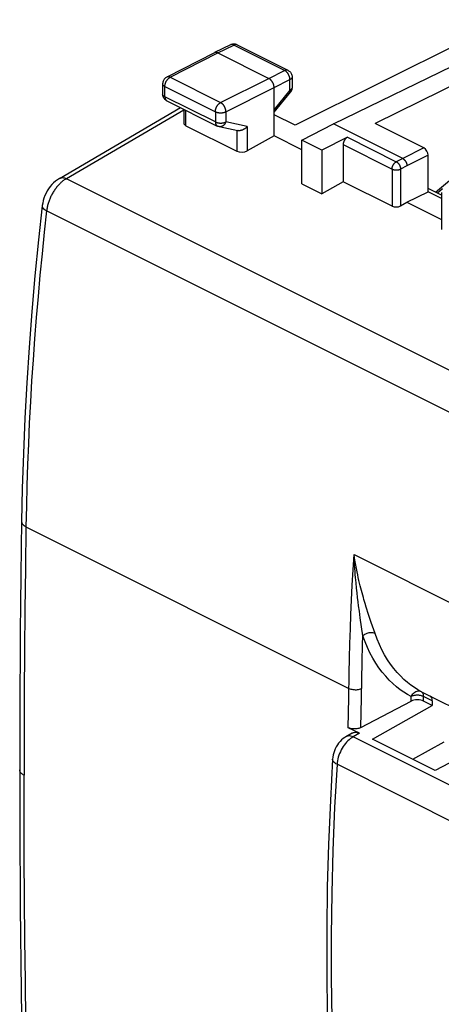
# Model space of a CAD drawing. Units: millimetres. Extents: x 98 to 161.5, y 64.7 to 131.4.
# Drawn here: x 98 to 112.1, y 91.2 to 124 of the extents above; entities that cross this region are included whole.
import ezdxf

# ---------------------------------------------------------------- set-up
doc = ezdxf.new("R2010")
doc.units = ezdxf.units.MM
doc.header["$LTSCALE"] = 16.335
doc.layers.get('0').update_dxf_attribs({"linetype": 'CONTINUOUS'})
doc.layers.add('MEC', color=7, linetype='CONTINUOUS')
doc.layers.add('RACCORDO', color=7, linetype='CONTINUOUS')

msp = doc.modelspace()

# ---------------------------------------------------------------- linework, layer by layer
at = {"color": 7, "linetype": 'CONTINUOUS'}
for p, q in [((114.244, 123.96), (107.21, 120.453)), ((105.057, 123.126), (104.522, 122.865)), ((105.278, 123.124), (105.25, 123.136)), ((105.278, 123.124), (106.969, 122.279)), ((108.487, 120.498), (113.823, 123.097)), ((104.52, 122.864), (102.937, 122.052)), ((104.522, 122.865), (104.52, 122.864)), ((104.633, 122.858), (106.33, 122.009)), ((114.464, 122.777), (109.865, 120.51)), ((107.107, 122.055), (107.107, 121.708)), ((102.801, 121.83), (102.801, 121.49)), ((102.803, 121.458), (102.801, 121.49)), ((106.507, 120.102), (106.507, 121.704)), ((106.507, 120.888), (107.05, 121.549)), ((107.062, 121.564), (107.05, 121.549)), ((107.075, 121.586), (107.062, 121.564)), ((102.939, 121.266), (104.618, 120.427)), ((99.365, 118.686), (103.397, 121.037)), ((103.504, 120.984), (103.504, 120.53)), ((107.21, 120.453), (106.507, 120.804)), ((103.577, 120.438), (105.264, 119.595)), ((107.432, 119.957), (108.487, 120.498)), ((110.785, 119.349), (108.487, 120.498)), ((111.492, 119.697), (109.865, 120.51)), ((104.679, 120.406), (105.303, 120.275)), ((106.507, 120.102), (105.617, 119.605)), ((107.432, 119.639), (106.507, 120.102)), ((107.432, 118.511), (107.432, 119.957)), ((108.098, 119.624), (107.432, 119.957)), ((108.945, 120.054), (108.098, 119.624)), ((108.805, 119.81), (108.805, 118.577)), ((108.098, 119.624), (108.098, 118.178)), ((111.633, 118.241), (111.633, 119.453)), ((107.432, 118.511), (108.098, 118.178)), ((108.805, 118.577), (108.098, 118.178)), ((110.431, 117.764), (108.805, 118.577)), ((110.926, 117.892), (111.633, 118.241)), ((112.07, 118.129), (111.633, 118.347)), ((112.07, 118.023), (111.633, 118.241)), ((112.07, 118.219), (112.07, 116.988)), ((110.714, 117.773), (110.926, 117.892)), ((110.926, 117.892), (112.07, 117.321)), ((98.795, 117.775), (98.795, 117.774)), ((111.696, 101.482), (113.848, 100.406)), ((109.397, 100.437), (111.061, 101.311)), ((109.778, 100.056), (111.77, 101.174)), ((111.77, 101.174), (111.482, 101.318)), ((111.77, 101.322), (111.77, 101.174)), ((109.108, 100.254), (108.899, 100.133)), ((109.343, 100.247), (108.976, 100.43)), ((111.862, 99.014), (109.778, 100.056)), ((111.127, 99.381), (112.169, 99.966)), ((113.925, 100.096), (111.862, 99.014)), ((108.454, 99.387), (108.454, 99.387))]:
    msp.add_line(p, q, dxfattribs=at)
at = {"color": 253, "linetype": 'CONTINUOUS'}
for p, q in [((104.633, 122.858), (105.167, 123.118)), ((106.858, 122.272), (105.167, 123.118)), ((105.278, 123.124), (105.276, 123.125)), ((103.05, 122.046), (104.633, 122.858)), ((106.33, 122.009), (106.858, 122.272)), ((106.969, 122.279), (106.969, 122.279)), ((102.801, 121.83), (102.801, 121.83)), ((102.874, 121.401), (102.874, 121.741)), ((102.874, 121.741), (104.553, 120.902)), ((103.05, 122.046), (104.729, 121.206)), ((104.729, 121.206), (106.33, 122.009)), ((106.507, 121.704), (107.035, 121.968)), ((107.035, 121.62), (107.035, 121.968)), ((104.553, 120.562), (102.874, 121.401)), ((104.905, 120.901), (106.507, 121.704)), ((107.035, 121.62), (106.507, 120.977)), ((107.107, 121.708), (107.107, 121.705)), ((103.504, 120.955), (99.599, 118.677)), ((103.577, 120.438), (103.577, 120.947)), ((104.553, 120.902), (104.553, 120.562)), ((104.905, 120.901), (104.905, 120.561)), ((105.617, 120.413), (104.905, 120.561)), ((105.617, 120.413), (105.617, 119.605)), ((105.264, 120.283), (105.264, 119.595)), ((108.805, 119.81), (110.431, 118.997)), ((108.945, 120.054), (110.572, 119.241)), ((111.492, 119.697), (110.785, 119.349)), ((111.633, 119.453), (110.926, 119.105)), ((110.785, 119.349), (110.572, 119.241)), ((110.926, 119.105), (110.714, 118.997)), ((110.431, 118.997), (110.431, 117.764)), ((110.714, 118.997), (110.714, 117.773)), ((130.409, 103.272), (99.599, 118.677)), ((112.108, 118.337), (111.939, 118.194)), ((112.07, 118.219), (112.07, 118.219)), ((129.741, 102.208), (98.942, 117.608)), ((98.254, 107.11), (108.995, 101.739)), ((109.166, 106.187), (118.453, 101.543)), ((109.267, 104.911), (109.25, 105.071)), ((109.285, 104.761), (109.267, 104.911)), ((109.302, 104.618), (109.285, 104.761)), ((109.319, 104.483), (109.302, 104.618)), ((109.343, 104.3), (109.319, 104.483)), ((109.373, 104.084), (109.343, 104.3)), ((109.459, 103.481), (109.373, 104.084)), ((109.662, 104.161), (109.628, 104.263)), ((109.693, 104.066), (109.662, 104.161)), ((109.739, 103.932), (109.693, 104.066)), ((109.867, 103.56), (109.739, 103.932)), ((109.421, 102.03), (109.434, 102.618)), ((109.411, 101.425), (109.421, 102.03)), ((111.061, 101.311), (111.061, 101.468)), ((111.407, 101.627), (111.696, 101.482)), ((111.482, 101.318), (111.482, 101.466)), ((111.77, 101.322), (111.482, 101.466)), ((108.976, 100.43), (108.99, 101.429)), ((109.397, 100.437), (109.411, 101.425)), ((109.343, 100.247), (109.137, 100.127)), ((117.682, 95.855), (109.137, 100.127)), ((117.131, 94.95), (108.6, 99.215))]:
    msp.add_line(p, q, dxfattribs=at)
at = {"color": 7, "linetype": 'CONTINUOUS'}
for points in [[(105.094, 123.14), (105.065, 123.129), (105.057, 123.126)], [(105.25, 123.136), (105.22, 123.145), (105.189, 123.15), (105.157, 123.151), (105.125, 123.148), (105.094, 123.14)], [(104.633, 122.858), (104.624, 122.862), (104.616, 122.865), (104.608, 122.868), (104.599, 122.87), (104.591, 122.872), (104.583, 122.874), (104.575, 122.875), (104.567, 122.875), (104.559, 122.875), (104.552, 122.874), (104.544, 122.873), (104.537, 122.871), (104.53, 122.869), (104.524, 122.866), (104.522, 122.865)], [(102.937, 122.052), (102.914, 122.039), (102.893, 122.023), (102.873, 122.005), (102.855, 121.985), (102.84, 121.963), (102.827, 121.94), (102.816, 121.914), (102.808, 121.888), (102.803, 121.861), (102.801, 121.834), (102.801, 121.83)], [(106.969, 122.279), (106.991, 122.266), (107.012, 122.251), (107.032, 122.234), (107.05, 122.215), (107.065, 122.194), (107.079, 122.172), (107.09, 122.148), (107.098, 122.122), (107.104, 122.097), (107.107, 122.07), (107.107, 122.055)], [(106.507, 121.704), (106.506, 121.715), (106.506, 121.725), (106.505, 121.736), (106.504, 121.747), (106.502, 121.758), (106.5, 121.769), (106.497, 121.78), (106.494, 121.791), (106.491, 121.802), (106.487, 121.813), (106.483, 121.824), (106.479, 121.835), (106.474, 121.846), (106.469, 121.857), (106.464, 121.867), (106.458, 121.878), (106.452, 121.888), (106.446, 121.898), (106.439, 121.908), (106.432, 121.918), (106.425, 121.927), (106.418, 121.936), (106.411, 121.944), (106.403, 121.953), (106.396, 121.961), (106.388, 121.968), (106.38, 121.975), (106.372, 121.982), (106.363, 121.988), (106.355, 121.994), (106.347, 122), (106.338, 122.005), (106.33, 122.009)], [(102.876, 121.311), (102.858, 121.331), (102.841, 121.353), (102.828, 121.378), (102.816, 121.403), (102.808, 121.43), (102.803, 121.458)], [(107.107, 121.708), (107.106, 121.683), (107.102, 121.658), (107.096, 121.633), (107.087, 121.609), (107.075, 121.586)], [(102.939, 121.266), (102.919, 121.277), (102.897, 121.293), (102.876, 121.311)], [(104.679, 120.406), (104.671, 120.407), (104.663, 120.409), (104.656, 120.411), (104.649, 120.414), (104.641, 120.417), (104.634, 120.419), (104.627, 120.422), (104.62, 120.426), (104.618, 120.427)], [(105.617, 120.413), (105.61, 120.405), (105.603, 120.398), (105.596, 120.39), (105.589, 120.383), (105.581, 120.375), (105.573, 120.368), (105.565, 120.361), (105.557, 120.354), (105.548, 120.348), (105.54, 120.341), (105.531, 120.335), (105.522, 120.329), (105.513, 120.323), (105.503, 120.318), (105.494, 120.313), (105.484, 120.308), (105.474, 120.303), (105.465, 120.298), (105.455, 120.294), (105.445, 120.29), (105.435, 120.287), (105.425, 120.284), (105.415, 120.281), (105.404, 120.278), (105.394, 120.276), (105.384, 120.274), (105.374, 120.273), (105.364, 120.272), (105.354, 120.271), (105.345, 120.271), (105.335, 120.271), (105.325, 120.272), (105.316, 120.273), (105.307, 120.275), (105.303, 120.275)], [(108.945, 120.054), (108.939, 120.05), (108.932, 120.046), (108.925, 120.042), (108.919, 120.037), (108.912, 120.032), (108.906, 120.027), (108.899, 120.021), (108.893, 120.015), (108.887, 120.009), (108.881, 120.002), (108.875, 119.995), (108.869, 119.988), (108.864, 119.981), (108.858, 119.973), (108.853, 119.965), (108.848, 119.957), (108.844, 119.949), (108.839, 119.941), (108.835, 119.932), (108.831, 119.923), (108.827, 119.915), (108.824, 119.906), (108.82, 119.897), (108.817, 119.888), (108.815, 119.879), (108.813, 119.871), (108.81, 119.862), (108.809, 119.853), (108.807, 119.844), (108.806, 119.836), (108.805, 119.827), (108.805, 119.819), (108.805, 119.81)], [(110.785, 119.349), (110.791, 119.345), (110.797, 119.342), (110.803, 119.338), (110.809, 119.334), (110.815, 119.329), (110.821, 119.324), (110.827, 119.319), (110.833, 119.314), (110.839, 119.308), (110.844, 119.303), (110.85, 119.296), (110.855, 119.29), (110.861, 119.284), (110.866, 119.277), (110.871, 119.27), (110.876, 119.263), (110.88, 119.255), (110.885, 119.248), (110.889, 119.24), (110.893, 119.233), (110.897, 119.225), (110.901, 119.217), (110.904, 119.209), (110.907, 119.201), (110.91, 119.193), (110.913, 119.185), (110.915, 119.176), (110.918, 119.168), (110.92, 119.16), (110.921, 119.152), (110.923, 119.144), (110.924, 119.136), (110.925, 119.128), (110.926, 119.12), (110.926, 119.112), (110.926, 119.105)], [(99.365, 118.686), (99.3, 118.644), (99.235, 118.595), (99.173, 118.54), (99.114, 118.479), (99.059, 118.413), (99.008, 118.343), (98.962, 118.269), (98.921, 118.193), (98.884, 118.114), (98.854, 118.032), (98.829, 117.95), (98.81, 117.868), (98.796, 117.786), (98.795, 117.774)], [(98.795, 117.775), (98.672, 116.647), (98.554, 115.45), (98.45, 114.258), (98.359, 113.071), (98.282, 111.889), (98.218, 110.713), (98.167, 109.543), (98.13, 108.379), (98.108, 107.286)], [(98.108, 107.286), (98.095, 106.421), (98.083, 105.485), (98.073, 104.551), (98.065, 103.618), (98.057, 102.685), (98.052, 101.753), (98.048, 100.822), (98.046, 99.892), (98.045, 99.027)], [(108.898, 100.133), (108.862, 100.11), (108.806, 100.07), (108.752, 100.024), (108.702, 99.972), (108.655, 99.916), (108.613, 99.857), (108.575, 99.794), (108.542, 99.73), (108.514, 99.663), (108.491, 99.595), (108.473, 99.526), (108.461, 99.456), (108.454, 99.387)], [(109.397, 100.437), (109.373, 100.426), (109.348, 100.416), (109.321, 100.408), (109.292, 100.401), (109.262, 100.395), (109.232, 100.392), (109.201, 100.389), (109.17, 100.389), (109.139, 100.39), (109.109, 100.393), (109.079, 100.397), (109.051, 100.403), (109.025, 100.411), (109, 100.42), (108.976, 100.43)], [(109.108, 100.255), (109.134, 100.267), (109.166, 100.277), (109.199, 100.281), (109.234, 100.28), (109.27, 100.274), (109.306, 100.263), (109.343, 100.247)], [(108.454, 99.387), (108.378, 98.009), (108.317, 96.567), (108.277, 95.135), (108.257, 93.713), (108.257, 92.302), (108.277, 90.901), (108.317, 89.512), (108.377, 88.134), (108.454, 86.83)]]:
    msp.add_lwpolyline(points, dxfattribs=at)
at = {"color": 253, "linetype": 'CONTINUOUS'}
for points in [[(105.167, 123.118), (105.159, 123.122), (105.151, 123.125), (105.142, 123.128), (105.134, 123.131), (105.126, 123.133), (105.118, 123.134), (105.11, 123.135), (105.102, 123.135), (105.094, 123.135), (105.087, 123.135), (105.079, 123.133), (105.072, 123.132), (105.065, 123.129), (105.058, 123.126), (105.057, 123.126)], [(105.269, 123.128), (105.262, 123.131), (105.255, 123.132), (105.248, 123.134), (105.24, 123.134), (105.233, 123.135), (105.225, 123.134), (105.217, 123.134), (105.209, 123.132), (105.201, 123.13), (105.192, 123.128), (105.184, 123.125), (105.176, 123.122), (105.167, 123.118)], [(103.05, 122.046), (103.042, 122.05), (103.033, 122.053), (103.025, 122.056), (103.016, 122.058), (103.008, 122.06), (103, 122.062), (102.992, 122.062), (102.984, 122.063), (102.976, 122.063), (102.969, 122.062), (102.961, 122.061), (102.954, 122.059), (102.947, 122.056), (102.94, 122.054), (102.937, 122.052)], [(106.969, 122.279), (106.967, 122.28), (106.96, 122.283), (106.953, 122.285), (106.946, 122.287), (106.939, 122.288), (106.931, 122.289), (106.924, 122.289), (106.916, 122.289), (106.908, 122.288), (106.9, 122.287), (106.891, 122.285), (106.883, 122.283), (106.875, 122.28), (106.867, 122.276), (106.858, 122.272)], [(107.035, 121.968), (107.035, 121.978), (107.034, 121.989), (107.033, 121.999), (107.032, 122.01), (107.03, 122.021), (107.028, 122.032), (107.026, 122.043), (107.023, 122.055), (107.019, 122.066), (107.016, 122.077), (107.012, 122.088), (107.007, 122.099), (107.003, 122.11), (106.998, 122.121), (106.992, 122.131), (106.987, 122.142), (106.981, 122.152), (106.974, 122.162), (106.968, 122.172), (106.961, 122.181), (106.954, 122.19), (106.947, 122.199), (106.94, 122.208), (106.932, 122.216), (106.924, 122.224), (106.916, 122.232), (106.908, 122.239), (106.9, 122.246), (106.892, 122.252), (106.883, 122.258), (106.875, 122.263), (106.867, 122.268), (106.858, 122.272)], [(107.107, 122.055), (107.107, 122.053), (107.107, 122.047), (107.105, 122.041), (107.104, 122.035), (107.102, 122.029), (107.099, 122.024), (107.096, 122.018), (107.092, 122.012), (107.087, 122.007), (107.083, 122.001), (107.077, 121.996), (107.071, 121.991), (107.065, 121.986), (107.058, 121.981), (107.051, 121.976), (107.043, 121.972), (107.035, 121.968)], [(102.874, 121.741), (102.866, 121.745), (102.858, 121.75), (102.851, 121.755), (102.844, 121.759), (102.838, 121.764), (102.832, 121.77), (102.826, 121.775), (102.821, 121.78), (102.817, 121.786), (102.813, 121.791), (102.81, 121.797), (102.807, 121.803), (102.805, 121.809), (102.803, 121.814), (102.802, 121.82), (102.801, 121.826), (102.801, 121.83)], [(102.874, 121.741), (102.875, 121.752), (102.875, 121.762), (102.876, 121.773), (102.878, 121.784), (102.879, 121.795), (102.881, 121.806), (102.884, 121.817), (102.887, 121.828), (102.89, 121.839), (102.894, 121.85), (102.898, 121.861), (102.902, 121.872), (102.907, 121.883), (102.912, 121.893), (102.917, 121.904), (102.923, 121.914), (102.929, 121.925), (102.935, 121.935), (102.941, 121.944), (102.948, 121.954), (102.955, 121.963), (102.962, 121.972), (102.97, 121.981), (102.977, 121.989), (102.985, 121.997), (102.993, 122.005), (103.001, 122.012), (103.009, 122.018), (103.017, 122.025), (103.025, 122.031), (103.033, 122.036), (103.042, 122.041), (103.05, 122.046)], [(102.802, 121.48), (102.801, 121.486), (102.801, 121.49)], [(102.874, 121.401), (102.866, 121.406), (102.858, 121.41), (102.851, 121.415), (102.844, 121.419), (102.838, 121.424), (102.832, 121.43), (102.826, 121.435), (102.821, 121.44), (102.817, 121.446), (102.813, 121.451), (102.81, 121.457), (102.807, 121.463), (102.805, 121.469), (102.803, 121.474), (102.802, 121.48)], [(102.874, 121.401), (102.875, 121.392), (102.875, 121.383), (102.876, 121.374), (102.877, 121.365), (102.879, 121.356), (102.88, 121.348), (102.883, 121.34), (102.885, 121.332), (102.888, 121.325), (102.891, 121.318), (102.894, 121.311), (102.898, 121.305), (102.902, 121.299), (102.906, 121.293), (102.911, 121.288), (102.916, 121.283), (102.921, 121.278), (102.926, 121.274), (102.932, 121.27)], [(107.107, 121.705), (107.107, 121.699), (107.105, 121.693), (107.104, 121.688), (107.102, 121.682), (107.099, 121.676), (107.096, 121.67), (107.092, 121.665), (107.087, 121.659), (107.083, 121.654), (107.077, 121.649), (107.071, 121.643), (107.065, 121.638), (107.058, 121.634), (107.051, 121.629), (107.043, 121.624), (107.035, 121.62)], [(107.035, 121.62), (107.039, 121.613), (107.042, 121.607), (107.046, 121.601), (107.048, 121.595), (107.051, 121.589), (107.052, 121.583), (107.054, 121.578), (107.055, 121.573), (107.055, 121.569), (107.055, 121.564), (107.055, 121.56), (107.054, 121.557), (107.053, 121.553), (107.051, 121.55)], [(102.932, 121.27), (102.938, 121.267), (102.939, 121.266)], [(104.553, 120.902), (104.553, 120.912), (104.554, 120.923), (104.555, 120.934), (104.556, 120.944), (104.558, 120.955), (104.56, 120.966), (104.563, 120.977), (104.565, 120.988), (104.569, 120.999), (104.572, 121.011), (104.576, 121.022), (104.581, 121.033), (104.585, 121.043), (104.59, 121.054), (104.596, 121.065), (104.601, 121.075), (104.607, 121.085), (104.613, 121.095), (104.62, 121.105), (104.627, 121.115), (104.634, 121.124), (104.641, 121.133), (104.648, 121.142), (104.656, 121.15), (104.663, 121.158), (104.671, 121.165), (104.679, 121.172), (104.687, 121.179), (104.695, 121.186), (104.704, 121.191), (104.712, 121.197), (104.72, 121.202), (104.729, 121.206)], [(104.905, 120.901), (104.905, 120.912), (104.905, 120.922), (104.903, 120.933), (104.902, 120.944), (104.9, 120.955), (104.898, 120.966), (104.895, 120.977), (104.892, 120.988), (104.889, 120.999), (104.885, 121.01), (104.881, 121.021), (104.877, 121.032), (104.872, 121.043), (104.867, 121.054), (104.862, 121.065), (104.856, 121.075), (104.85, 121.085), (104.844, 121.095), (104.837, 121.105), (104.831, 121.115), (104.824, 121.124), (104.817, 121.133), (104.809, 121.142), (104.802, 121.15), (104.794, 121.158), (104.786, 121.165), (104.778, 121.173), (104.77, 121.179), (104.762, 121.186), (104.754, 121.191), (104.745, 121.197), (104.737, 121.202), (104.729, 121.206)], [(104.553, 120.902), (104.561, 120.898), (104.57, 120.894), (104.58, 120.89), (104.589, 120.887), (104.599, 120.884), (104.61, 120.881), (104.62, 120.878), (104.631, 120.875), (104.642, 120.873), (104.653, 120.871), (104.665, 120.87), (104.676, 120.868), (104.688, 120.867), (104.699, 120.866), (104.711, 120.866), (104.723, 120.865), (104.735, 120.865), (104.747, 120.866), (104.759, 120.866), (104.77, 120.867), (104.782, 120.868), (104.793, 120.869), (104.805, 120.871), (104.816, 120.873), (104.827, 120.875), (104.838, 120.878), (104.848, 120.88), (104.859, 120.883), (104.869, 120.886), (104.878, 120.89), (104.888, 120.893), (104.897, 120.897), (104.905, 120.901)], [(104.553, 120.562), (104.553, 120.553), (104.554, 120.543), (104.554, 120.534), (104.556, 120.526), (104.557, 120.517), (104.559, 120.509), (104.561, 120.501), (104.564, 120.493), (104.566, 120.486), (104.569, 120.479), (104.573, 120.472), (104.577, 120.466), (104.581, 120.459), (104.585, 120.454), (104.589, 120.448), (104.594, 120.443), (104.599, 120.439), (104.605, 120.435), (104.61, 120.431), (104.616, 120.428), (104.618, 120.427)], [(104.553, 120.562), (104.561, 120.558), (104.57, 120.554), (104.58, 120.55), (104.589, 120.547), (104.599, 120.544), (104.61, 120.541), (104.62, 120.538), (104.631, 120.535), (104.642, 120.533), (104.653, 120.531), (104.665, 120.53), (104.676, 120.528), (104.688, 120.527), (104.699, 120.526), (104.711, 120.526), (104.723, 120.525), (104.735, 120.525), (104.747, 120.526), (104.759, 120.526), (104.77, 120.527), (104.782, 120.528), (104.793, 120.529), (104.805, 120.531), (104.816, 120.533), (104.827, 120.535), (104.838, 120.538), (104.848, 120.54), (104.859, 120.543), (104.869, 120.546), (104.878, 120.55), (104.888, 120.554), (104.897, 120.557), (104.905, 120.561)], [(104.905, 120.561), (104.901, 120.551), (104.896, 120.54), (104.891, 120.529), (104.885, 120.519), (104.88, 120.509), (104.873, 120.5), (104.867, 120.491), (104.86, 120.482), (104.853, 120.473), (104.845, 120.465), (104.838, 120.458), (104.83, 120.451), (104.821, 120.444), (104.813, 120.438), (104.805, 120.432), (104.796, 120.426), (104.787, 120.422), (104.778, 120.417), (104.769, 120.414), (104.76, 120.41), (104.75, 120.408), (104.741, 120.406), (104.732, 120.404), (104.722, 120.403), (104.713, 120.402), (104.704, 120.403), (104.694, 120.403), (104.685, 120.404), (104.679, 120.406)], [(110.431, 118.997), (110.431, 119.005), (110.432, 119.014), (110.433, 119.022), (110.434, 119.031), (110.435, 119.04), (110.437, 119.049), (110.439, 119.057), (110.441, 119.066), (110.444, 119.075), (110.447, 119.084), (110.45, 119.093), (110.453, 119.102), (110.457, 119.11), (110.461, 119.119), (110.465, 119.127), (110.47, 119.136), (110.475, 119.144), (110.48, 119.152), (110.485, 119.16), (110.49, 119.167), (110.496, 119.175), (110.501, 119.182), (110.507, 119.189), (110.513, 119.195), (110.519, 119.202), (110.526, 119.208), (110.532, 119.214), (110.539, 119.219), (110.545, 119.224), (110.552, 119.229), (110.558, 119.233), (110.565, 119.237), (110.572, 119.241)], [(110.572, 119.241), (110.578, 119.237), (110.585, 119.233), (110.592, 119.229), (110.599, 119.224), (110.605, 119.219), (110.612, 119.214), (110.618, 119.208), (110.624, 119.202), (110.631, 119.196), (110.637, 119.189), (110.643, 119.182), (110.648, 119.175), (110.654, 119.168), (110.659, 119.16), (110.665, 119.152), (110.67, 119.144), (110.674, 119.136), (110.679, 119.128), (110.683, 119.119), (110.687, 119.11), (110.691, 119.102), (110.695, 119.093), (110.698, 119.084), (110.701, 119.075), (110.704, 119.066), (110.706, 119.057), (110.708, 119.049), (110.71, 119.04), (110.711, 119.031), (110.712, 119.022), (110.713, 119.014), (110.714, 119.005), (110.714, 118.997)], [(110.431, 118.997), (110.438, 118.994), (110.445, 118.991), (110.453, 118.988), (110.46, 118.985), (110.468, 118.982), (110.477, 118.98), (110.485, 118.978), (110.494, 118.976), (110.503, 118.974), (110.512, 118.973), (110.521, 118.971), (110.53, 118.97), (110.539, 118.969), (110.549, 118.969), (110.558, 118.968), (110.568, 118.968), (110.577, 118.968), (110.587, 118.968), (110.596, 118.969), (110.606, 118.969), (110.615, 118.97), (110.624, 118.971), (110.633, 118.973), (110.642, 118.974), (110.651, 118.976), (110.66, 118.978), (110.668, 118.98), (110.677, 118.982), (110.685, 118.985), (110.692, 118.988), (110.7, 118.991), (110.707, 118.994), (110.714, 118.997)], [(99.599, 118.677), (99.576, 118.664), (99.553, 118.65), (99.53, 118.634), (99.508, 118.618), (99.485, 118.601), (99.463, 118.583), (99.441, 118.565), (99.419, 118.545), (99.398, 118.525), (99.376, 118.504), (99.355, 118.483), (99.335, 118.461), (99.314, 118.438), (99.294, 118.414), (99.274, 118.39), (99.255, 118.365), (99.236, 118.34), (99.217, 118.314), (99.199, 118.287), (99.181, 118.26), (99.164, 118.233), (99.148, 118.205), (99.131, 118.177), (99.116, 118.149), (99.101, 118.12), (99.086, 118.091), (99.072, 118.061), (99.059, 118.031), (99.046, 118.001), (99.034, 117.971), (99.023, 117.941), (99.012, 117.911), (99.002, 117.88), (98.993, 117.85), (98.984, 117.819), (98.976, 117.789), (98.968, 117.758), (98.962, 117.728), (98.956, 117.698), (98.95, 117.667), (98.946, 117.638), (98.942, 117.608)], [(99.365, 118.686), (99.375, 118.692), (99.386, 118.697), (99.398, 118.701), (99.409, 118.705), (99.421, 118.707), (99.434, 118.71), (99.446, 118.711), (99.459, 118.712), (99.472, 118.711), (99.486, 118.711), (99.499, 118.709), (99.513, 118.707), (99.527, 118.704), (99.541, 118.7), (99.555, 118.695), (99.57, 118.69), (99.584, 118.684), (99.599, 118.677)], [(98.942, 117.608), (98.863, 116.895), (98.789, 116.184), (98.72, 115.475), (98.655, 114.767), (98.595, 114.061), (98.539, 113.357), (98.489, 112.654), (98.443, 111.954), (98.402, 111.256), (98.365, 110.559), (98.334, 109.865), (98.307, 109.173), (98.284, 108.483), (98.267, 107.795), (98.254, 107.11)], [(98.795, 117.774), (98.794, 117.766), (98.795, 117.758), (98.796, 117.75), (98.798, 117.742), (98.8, 117.734), (98.804, 117.726), (98.808, 117.717), (98.813, 117.709), (98.819, 117.701), (98.825, 117.693), (98.832, 117.685), (98.84, 117.676), (98.849, 117.668), (98.858, 117.66), (98.868, 117.652), (98.879, 117.645), (98.89, 117.637), (98.902, 117.629), (98.915, 117.622), (98.928, 117.615), (98.942, 117.608)], [(98.108, 107.286), (98.108, 107.277), (98.109, 107.267), (98.111, 107.258), (98.113, 107.248), (98.117, 107.238), (98.121, 107.229), (98.126, 107.219), (98.131, 107.21), (98.138, 107.201), (98.145, 107.192), (98.153, 107.183), (98.161, 107.174), (98.171, 107.165), (98.181, 107.156), (98.191, 107.148), (98.203, 107.14), (98.215, 107.132), (98.227, 107.124), (98.24, 107.117), (98.254, 107.11)], [(98.254, 107.11), (98.235, 105.729), (98.219, 104.35), (98.207, 102.972), (98.199, 101.596), (98.193, 100.222), (98.192, 98.85)], [(108.99, 101.429), (109.004, 102.243), (109.016, 102.741), (109.03, 103.234), (109.046, 103.715), (109.064, 104.19), (109.085, 104.674), (109.109, 105.17), (109.136, 105.674), (109.166, 106.187)], [(109.25, 105.071), (109.233, 105.242), (109.225, 105.332), (109.216, 105.425), (109.208, 105.521), (109.2, 105.622), (109.193, 105.726), (109.185, 105.834), (109.178, 105.947), (109.172, 106.065), (109.166, 106.187)], [(109.575, 104.432), (109.536, 104.557), (109.517, 104.623), (109.497, 104.691), (109.476, 104.762), (109.456, 104.835), (109.435, 104.91), (109.415, 104.987), (109.394, 105.067), (109.373, 105.15), (109.351, 105.236), (109.33, 105.325), (109.309, 105.418), (109.288, 105.515), (109.267, 105.616), (109.246, 105.72), (109.225, 105.83), (109.205, 105.944), (109.185, 106.063), (109.166, 106.187)], [(109.628, 104.263), (109.593, 104.373), (109.575, 104.432)], [(109.434, 102.618), (109.45, 103.196), (109.459, 103.481)], [(109.867, 103.56), (109.838, 103.572), (109.806, 103.581), (109.772, 103.586), (109.736, 103.588), (109.699, 103.586), (109.661, 103.58), (109.624, 103.571), (109.587, 103.559), (109.551, 103.544), (109.518, 103.525), (109.487, 103.504), (109.459, 103.481)], [(111.061, 101.468), (110.942, 101.534), (110.821, 101.61), (110.701, 101.695), (110.579, 101.791), (110.456, 101.897), (110.336, 102.013), (110.219, 102.139), (110.104, 102.276), (109.994, 102.422), (109.889, 102.578), (109.789, 102.744), (109.696, 102.917), (109.61, 103.098), (109.531, 103.286), (109.459, 103.481)], [(111.407, 101.627), (111.292, 101.691), (111.177, 101.764), (111.06, 101.846), (110.943, 101.937), (110.825, 102.039), (110.71, 102.15), (110.597, 102.271), (110.487, 102.402), (110.381, 102.543), (110.28, 102.692), (110.185, 102.851), (110.095, 103.018), (110.012, 103.192), (109.936, 103.373), (109.867, 103.56)], [(108.995, 101.739), (109.024, 101.727), (109.056, 101.716), (109.091, 101.707), (109.128, 101.7), (109.166, 101.696), (109.205, 101.694), (109.243, 101.695), (109.281, 101.698), (109.318, 101.703), (109.353, 101.711), (109.386, 101.721), (109.416, 101.733)], [(111.407, 101.627), (111.378, 101.638), (111.348, 101.645), (111.316, 101.647), (111.284, 101.644), (111.252, 101.636), (111.219, 101.623), (111.188, 101.607), (111.158, 101.585), (111.13, 101.561), (111.104, 101.532), (111.081, 101.501), (111.061, 101.468)], [(111.482, 101.466), (111.459, 101.476), (111.434, 101.485), (111.407, 101.493), (111.379, 101.5), (111.349, 101.504), (111.319, 101.508), (111.288, 101.51), (111.257, 101.51), (111.226, 101.508), (111.195, 101.505), (111.166, 101.501), (111.137, 101.494), (111.11, 101.487), (111.085, 101.478), (111.061, 101.468)], [(111.482, 101.466), (111.481, 101.49), (111.478, 101.514), (111.473, 101.536), (111.466, 101.556), (111.457, 101.574), (111.447, 101.591), (111.435, 101.605), (111.422, 101.617), (111.407, 101.627)], [(109.137, 100.127), (109.092, 100.1), (109.048, 100.068), (109.004, 100.033), (108.961, 99.993), (108.919, 99.95), (108.879, 99.904), (108.841, 99.854), (108.805, 99.802), (108.771, 99.748), (108.74, 99.691), (108.711, 99.633), (108.685, 99.574), (108.663, 99.514), (108.643, 99.454), (108.627, 99.393), (108.615, 99.333), (108.606, 99.273), (108.6, 99.215)], [(109.137, 100.127), (109.099, 100.143), (109.062, 100.153), (109.025, 100.159), (108.99, 100.159), (108.956, 100.155), (108.925, 100.146), (108.899, 100.133)], [(108.6, 99.215), (108.521, 97.779), (108.462, 96.352), (108.423, 94.934), (108.403, 93.526), (108.403, 92.129), (108.423, 90.743), (108.462, 89.367), (108.521, 88.004), (108.6, 86.652)], [(108.6, 99.215), (108.566, 99.234), (108.536, 99.254), (108.51, 99.275), (108.489, 99.297), (108.472, 99.319), (108.461, 99.342), (108.455, 99.365), (108.454, 99.387)], [(98.192, 98.85), (98.162, 98.866), (98.136, 98.883), (98.113, 98.901), (98.093, 98.92), (98.076, 98.94), (98.063, 98.961), (98.053, 98.982), (98.047, 99.003), (98.045, 99.025), (98.045, 99.027)], [(98.254, 90.655), (98.235, 92.017), (98.219, 93.38), (98.207, 94.745), (98.199, 96.111), (98.193, 97.48), (98.192, 98.85)]]:
    msp.add_lwpolyline(points, dxfattribs=at)
at = {"color": 7, "linetype": 'CONTINUOUS'}
for centre, major_axis, ratio, start_param, end_param in [((103.754, 120.538), (0.25, 0.011), 0.53133, 3.11782, 3.903222), ((105.441, 119.694), (0.25, 0.011), 0.53133, -2.379963, -0.814985), ((111.492, 119.524), (-0.089, 0.179), 0.61237, -2.255497, -0.684701), ((110.573, 117.843), (0.2, 0.009), 0.53133, -2.379963, -0.809167), ((111.561, 101.214), (0.13, 0.27), 0.601612, -0.894306, -0.024989), ((111.27, 101.203), (0.3, 0.009), 0.521057, 0.770101, 2.323444)]:
    msp.add_ellipse(centre, major_axis=major_axis, ratio=ratio, start_param=start_param, end_param=end_param, dxfattribs=at)
at = {"layer": 'MEC', "color": 7, "linetype": 'CONTINUOUS'}
msp.add_lwpolyline([(98.045, 99.027), (98.046, 98.162), (98.048, 97.235), (98.052, 96.308), (98.057, 95.381), (98.065, 94.456), (98.073, 93.532), (98.083, 92.608), (98.095, 91.685), (98.108, 90.833)], dxfattribs=at)
at = {"layer": 'RACCORDO', "color": 7, "linetype": 'CONTINUOUS'}
msp.add_line((111.878, 118.224), (114.153, 120.157), dxfattribs=at)

doc.saveas('drawing.dxf')
